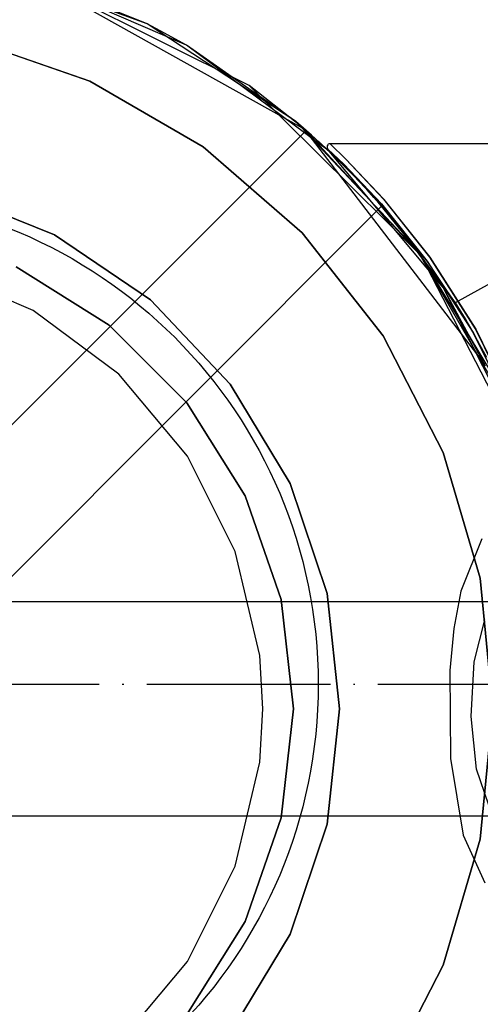
# Model space of a CAD drawing. Units: millimetres. Extents: x 4381 to 14203, y -6630 to 2041.
# Drawn here: x 8165 to 8195, y -2229 to -2165 of the extents above; entities that cross this region are included whole.
import ezdxf

# ---------------------------------------------------------------- set-up
doc = ezdxf.new("R2010")
doc.units = ezdxf.units.MM
doc.linetypes.add('ACAD_ISO04W100', pattern=[30, 24, -3, 0, -3])
doc.layers.add('PH-172E1', color=7, linetype='Continuous')
doc.layers.add('PV-172E1', color=7, linetype='Continuous')

# ---------------------------------------------------------------- blocks, each defined once
blk = doc.blocks.new('kotwa')
at = {"color": 1, "linetype": 'ACAD_ISO04W100', "ltscale": 0.5}
blk.add_line((-23313.467, 7351.181, 26.035), (-23113.467, 7351.181, 26.035), dxfattribs=at)
blk = doc.blocks.new('kotwa1')
at = {"color": 1, "lineweight": 30}
blk.add_circle((7611.376, 479.32, -15), 32, dxfattribs=at)
at = {"color": 3, "linetype": 'ACAD_ISO04W100', "lineweight": 30}
blk.add_blockref('kotwa', (30824.843, -6871.861, -41.035), dxfattribs=at)
blk = doc.blocks.new('*U8')
at = {"layer": 'PV-172E1'}
for p, q in [((-1471.97, 93.302), (-1482.63, 97.9)), ((-1471.97, 93.302), (-1473.683, 94.225)), ((-1462.658, 86.369), (-1471.97, 93.302)), ((-1467.235, 89.987), (-1471.97, 93.302)), ((-1464.406, 87.908), (-1464.294, 87.846)), ((-1464.406, 87.908), (-1464.294, 87.846)), ((-1464.294, 87.846), (-1464.259, 87.8)), ((-1464.294, 87.846), (-1464.259, 87.8)), ((-1462.658, 86.369), (-1463.374, 87.031)), ((-1462.775, 86.734), (-1462.788, 86.676)), ((-1462.745, 86.786), (-1462.775, 86.734)), ((-1462.702, 86.826), (-1462.745, 86.786)), ((-1462.648, 86.852), (-1462.702, 86.826)), ((-1462.589, 86.861), (-1462.648, 86.852)), ((-1461.555, 85.865), (-1462.589, 86.861)), ((-1449.94, 86.861), (-1462.589, 86.861)), ((-1462.788, 86.676), (-1462.784, 86.617)), ((-1462.784, 86.617), (-1462.762, 86.561)), ((-1462.762, 86.561), (-1462.725, 86.515)), ((-1462.725, 86.515), (-1461.695, 85.531)), ((-1462.725, 86.515), (-1461.695, 85.531)), ((-1455.196, 77.476), (-1462.658, 86.369)), ((-1461.863, 85.602), (-1462.658, 86.369)), ((-1461.695, 85.531), (-1459.234, 82.935)), ((-1459.084, 83.238), (-1461.555, 85.865)), ((-1461.286, 85.099), (-1459.232, 82.933)), ((-1459.234, 82.935), (-1456.242, 79.196)), ((-1459.225, 82.923), (-1455.04, 77.327)), ((-1456.08, 79.458), (-1459.084, 83.238)), ((-1456.242, 79.196), (-1453.262, 74.565)), ((-1453.088, 74.781), (-1456.08, 79.458)), ((-1455.196, 77.476), (-1455.852, 78.413)), ((-1449.985, 67.102), (-1455.196, 77.476)), ((-1452.431, 72.349), (-1455.196, 77.476)), ((-1455.043, 77.332), (-1453.268, 74.572)), ((-1453.282, 74.596), (-1453.249, 74.538)), ((-1453.266, 74.571), (-1453.258, 74.558)), ((-1453.262, 74.565), (-1450.604, 69.152)), ((-1450.419, 69.316), (-1453.088, 74.781))]:
    blk.add_line(p, q, dxfattribs=at)
blk = doc.blocks.new('*U9')
at = {"layer": 'PH-172E1'}
for p, q in [((-1474.53, 94.682), (-1485.439, 98.653)), ((-1467.869, 90.659), (-1481.97, 97.697)), ((-1467.869, 90.659), (-1481.97, 97.697)), ((-1481.597, 97.49), (-1464.406, 87.908)), ((-1481.597, 97.49), (-1464.406, 87.908)), ((-1474.53, 94.682), (-1477.193, 95.74)), ((-1473.683, 94.225), (-1474.53, 94.682)), ((-1464.831, 88.303), (-1474.53, 94.682)), ((-1478.276, 90.934), (-1486.361, 93.732)), ((-1486.361, 93.732), (-1478.276, 90.934)), ((-1470.867, 86.656), (-1478.276, 90.934)), ((-1478.276, 90.934), (-1470.867, 86.656)), ((-1464.294, 87.846), (-1467.869, 90.659)), ((-1467.869, 90.659), (-1456.659, 79.581)), ((-1464.294, 87.846), (-1467.869, 90.659)), ((-1467.869, 90.659), (-1456.659, 79.581)), ((-1464.831, 88.303), (-1467.235, 89.987)), ((-1464.154, 87.724), (-1464.831, 88.303)), ((-1456.864, 79.858), (-1464.831, 88.303)), ((-1464.154, 87.724), (-1499.445, 52.475)), ((-1464.154, 87.724), (-1499.445, 52.475)), ((-1456.659, 79.581), (-1464.294, 87.846)), ((-1456.659, 79.581), (-1464.294, 87.846)), ((-1464.259, 87.8), (-1452.516, 72.506)), ((-1464.259, 87.8), (-1452.516, 72.506)), ((-1464.125, 87.699), (-1464.154, 87.724)), ((-1464.125, 87.699), (-1464.154, 87.724)), ((-1463.891, 87.494), (-1464.154, 87.724)), ((-1464.154, 87.724), (-1463.891, 87.494)), ((-1463.805, 87.418), (-1464.125, 87.699)), ((-1463.805, 87.418), (-1464.125, 87.699)), ((-1463.891, 87.494), (-1464.125, 87.699)), ((-1463.379, 87.036), (-1463.891, 87.494)), ((-1463.805, 87.418), (-1463.891, 87.494)), ((-1463.891, 87.494), (-1463.379, 87.036)), ((-1463.253, 86.921), (-1463.805, 87.418)), ((-1463.253, 86.921), (-1463.805, 87.418)), ((-1463.379, 87.036), (-1463.805, 87.418)), ((-1463.374, 87.031), (-1463.379, 87.036)), ((-1463.253, 86.921), (-1463.379, 87.036)), ((-1463.379, 87.036), (-1462.674, 86.384)), ((-1463.379, 87.036), (-1462.674, 86.384)), ((-1462.514, 86.233), (-1463.253, 86.921)), ((-1462.514, 86.233), (-1463.253, 86.921)), ((-1462.674, 86.384), (-1463.253, 86.921)), ((-1462.775, 86.734), (-1462.788, 86.676)), ((-1462.745, 86.786), (-1462.775, 86.734)), ((-1462.702, 86.826), (-1462.745, 86.786)), ((-1462.648, 86.852), (-1462.702, 86.826)), ((-1462.589, 86.861), (-1462.648, 86.852)), ((-1461.555, 85.865), (-1462.589, 86.861)), ((-1449.94, 86.861), (-1462.589, 86.861)), ((-1462.589, 86.861), (-1461.554, 85.864)), ((-1462.589, 86.861), (-1461.554, 85.864)), ((-1464.402, 81.054), (-1470.867, 86.656)), ((-1470.867, 86.656), (-1464.402, 81.054)), ((-1462.788, 86.676), (-1462.784, 86.617)), ((-1462.784, 86.617), (-1462.762, 86.561)), ((-1462.762, 86.561), (-1462.725, 86.515)), ((-1462.725, 86.515), (-1461.695, 85.531)), ((-1462.725, 86.515), (-1461.694, 85.53)), ((-1462.514, 86.233), (-1462.674, 86.384)), ((-1462.674, 86.384), (-1461.857, 85.597)), ((-1462.674, 86.384), (-1461.857, 85.597)), ((-1461.694, 85.435), (-1462.514, 86.233)), ((-1461.694, 85.435), (-1462.514, 86.233)), ((-1461.857, 85.597), (-1462.514, 86.233)), ((-1461.857, 85.597), (-1461.863, 85.602)), ((-1461.052, 84.784), (-1461.857, 85.597)), ((-1461.694, 85.435), (-1461.857, 85.597)), ((-1461.857, 85.597), (-1461.052, 84.784)), ((-1461.695, 85.531), (-1459.234, 82.935)), ((-1461.694, 85.53), (-1461.695, 85.531)), ((-1461.694, 85.53), (-1461.695, 85.531)), ((-1461.695, 85.531), (-1461.694, 85.53)), ((-1459.234, 82.935), (-1461.694, 85.53)), ((-1461.694, 85.53), (-1459.23, 82.93)), ((-1459.234, 82.935), (-1461.694, 85.53)), ((-1461.694, 85.53), (-1461.286, 85.099)), ((-1460.892, 84.618), (-1461.694, 85.435)), ((-1460.892, 84.618), (-1461.694, 85.435)), ((-1461.052, 84.784), (-1461.694, 85.435)), ((-1459.084, 83.238), (-1461.555, 85.865)), ((-1461.554, 85.864), (-1459.08, 83.233)), ((-1461.554, 85.864), (-1459.08, 83.233)), ((-1460.303, 83.993), (-1461.052, 84.784)), ((-1460.892, 84.618), (-1461.052, 84.784)), ((-1461.052, 84.784), (-1460.303, 83.993)), ((-1460.171, 83.85), (-1460.892, 84.618)), ((-1460.171, 83.85), (-1460.892, 84.618)), ((-1460.303, 83.993), (-1460.892, 84.618)), ((-1487.606, 83.725), (-1480.576, 80.923)), ((-1480.576, 80.923), (-1487.606, 83.725)), ((-1459.73, 83.365), (-1460.303, 83.993)), ((-1460.171, 83.85), (-1460.303, 83.993)), ((-1460.303, 83.993), (-1459.73, 83.365)), ((-1459.476, 83.079), (-1460.171, 83.85)), ((-1459.476, 83.079), (-1460.171, 83.85)), ((-1459.73, 83.365), (-1460.171, 83.85)), ((-1459.353, 82.94), (-1459.73, 83.365)), ((-1459.476, 83.079), (-1459.73, 83.365)), ((-1459.73, 83.365), (-1459.353, 82.94)), ((-1459.226, 82.794), (-1459.476, 83.079)), ((-1459.226, 82.794), (-1459.476, 83.079)), ((-1459.353, 82.94), (-1459.476, 83.079)), ((-1459.226, 82.794), (-1459.353, 82.94)), ((-1459.226, 82.794), (-1459.353, 82.94)), ((-1459.353, 82.94), (-1459.226, 82.794)), ((-1459.234, 82.935), (-1456.242, 79.196)), ((-1459.23, 82.93), (-1459.234, 82.935)), ((-1459.23, 82.93), (-1459.234, 82.935)), ((-1459.232, 82.933), (-1459.23, 82.93)), ((-1459.23, 82.93), (-1454.415, 76.492)), ((-1456.242, 79.196), (-1459.23, 82.93)), ((-1456.239, 79.191), (-1459.23, 82.93)), ((-1459.23, 82.93), (-1459.225, 82.923)), ((-1456.242, 79.196), (-1459.23, 82.93)), ((-1456.239, 79.191), (-1459.23, 82.93)), ((-1456.08, 79.458), (-1459.084, 83.238)), ((-1459.08, 83.233), (-1456.077, 79.453)), ((-1459.08, 83.233), (-1456.077, 79.453)), ((-1494.495, 47.526), (-1459.226, 82.794)), ((-1494.495, 47.526), (-1459.226, 82.794)), ((-1456.864, 79.858), (-1459.226, 82.794)), ((-1459.114, 74.329), (-1464.402, 81.054)), ((-1464.402, 81.054), (-1459.114, 74.329)), ((-1480.576, 80.923), (-1474.311, 76.676)), ((-1474.311, 76.676), (-1480.576, 80.923)), ((-1446.883, 80.623), (-1454.415, 76.492)), ((-1446.883, 80.623), (-1454.415, 76.492)), ((-1455.852, 78.413), (-1456.864, 79.858)), ((-1451.059, 69.804), (-1456.864, 79.858)), ((-1451.97, 71.795), (-1456.659, 79.581)), ((-1456.659, 79.581), (-1449.454, 65.564)), ((-1451.97, 71.795), (-1456.659, 79.581)), ((-1456.659, 79.581), (-1449.454, 65.564)), ((-1456.242, 79.196), (-1453.262, 74.565)), ((-1454.415, 76.492), (-1456.242, 79.196)), ((-1454.415, 76.492), (-1456.242, 79.196)), ((-1454.415, 76.492), (-1456.239, 79.191)), ((-1456.239, 79.191), (-1453.249, 74.543)), ((-1454.415, 76.492), (-1456.239, 79.191)), ((-1456.239, 79.191), (-1455.043, 77.332)), ((-1453.088, 74.781), (-1456.08, 79.458)), ((-1456.077, 79.453), (-1453.075, 74.758)), ((-1456.077, 79.453), (-1453.075, 74.758)), ((-1481.97, 75.981), (-1488.366, 78.74)), ((-1481.97, 75.981), (-1488.366, 78.74)), ((-1477.018, 75.019), (-1483.086, 78.832)), ((-1483.086, 78.832), (-1477.018, 75.019)), ((-1455.04, 77.327), (-1454.415, 76.492)), ((-1474.311, 76.676), (-1469.107, 71.182)), ((-1469.107, 71.182), (-1474.311, 76.676)), ((-1454.357, 76.399), (-1454.415, 76.492)), ((-1454.415, 76.492), (-1454.332, 76.36)), ((-1454.357, 76.399), (-1454.415, 76.492)), ((-1454.415, 76.492), (-1454.332, 76.36)), ((-1476.383, 71.822), (-1481.97, 75.981)), ((-1476.383, 71.822), (-1481.97, 75.981)), ((-1454.182, 76.118), (-1454.357, 76.399)), ((-1454.182, 76.118), (-1454.357, 76.399)), ((-1454.332, 76.36), (-1454.09, 75.969)), ((-1454.332, 76.36), (-1454.09, 75.969)), ((-1453.917, 75.684), (-1454.182, 76.118)), ((-1453.917, 75.684), (-1454.182, 76.118)), ((-1454.09, 75.969), (-1453.733, 75.377)), ((-1454.09, 75.969), (-1453.733, 75.377)), ((-1453.578, 75.113), (-1453.917, 75.684)), ((-1453.578, 75.113), (-1453.917, 75.684)), ((-1453.733, 75.377), (-1453.285, 74.606)), ((-1453.733, 75.377), (-1453.285, 74.606)), ((-1471.951, 69.952), (-1477.018, 75.019)), ((-1477.018, 75.019), (-1471.951, 69.952)), ((-1453.249, 74.543), (-1453.578, 75.113)), ((-1453.578, 75.113), (-1453.114, 74.302)), ((-1453.249, 74.543), (-1453.578, 75.113)), ((-1453.578, 75.113), (-1453.282, 74.596)), ((-1453.285, 74.606), (-1452.822, 73.774)), ((-1453.262, 74.565), (-1453.285, 74.606)), ((-1453.285, 74.606), (-1453.266, 74.571)), ((-1453.262, 74.565), (-1453.285, 74.606)), ((-1453.268, 74.572), (-1453.249, 74.543)), ((-1453.262, 74.565), (-1450.604, 69.152)), ((-1452.822, 73.774), (-1453.262, 74.565)), ((-1452.822, 73.774), (-1453.262, 74.565)), ((-1453.258, 74.558), (-1452.822, 73.774)), ((-1453.249, 74.543), (-1450.603, 69.148)), ((-1453.114, 74.302), (-1453.249, 74.543)), ((-1453.249, 74.543), (-1450.603, 69.148)), ((-1453.114, 74.302), (-1453.249, 74.543)), ((-1453.249, 74.538), (-1453.114, 74.302)), ((-1450.419, 69.316), (-1453.088, 74.781)), ((-1453.075, 74.758), (-1450.418, 69.313)), ((-1453.075, 74.758), (-1450.418, 69.313)), ((-1455.193, 66.725), (-1459.114, 74.329)), ((-1459.114, 74.329), (-1455.193, 66.725)), ((-1452.656, 73.467), (-1453.114, 74.302)), ((-1452.656, 73.467), (-1453.114, 74.302)), ((-1452.822, 73.774), (-1452.374, 72.934)), ((-1452.822, 73.774), (-1452.374, 72.934)), ((-1471.905, 66.486), (-1476.383, 71.822)), ((-1471.905, 66.486), (-1476.383, 71.822)), ((-1469.107, 71.182), (-1465.205, 64.697)), ((-1465.205, 64.697), (-1469.107, 71.182)), ((-1468.139, 63.885), (-1471.951, 69.952)), ((-1471.951, 69.952), (-1468.139, 63.885)), ((-1468.779, 60.261), (-1471.905, 66.486)), ((-1468.779, 60.261), (-1471.905, 66.486)), ((-1452.783, 58.517), (-1455.193, 66.725)), ((-1455.193, 66.725), (-1452.783, 58.517)), ((-1465.205, 64.697), (-1462.788, 57.524)), ((-1462.788, 57.524), (-1465.205, 64.697)), ((-1465.772, 57.121), (-1468.139, 63.885)), ((-1468.139, 63.885), (-1465.772, 57.121)), ((-1452.689, 61.078), (-1454.039, 57.664)), ((-1467.173, 53.483), (-1468.779, 60.261)), ((-1467.173, 53.483), (-1468.779, 60.261)), ((-1451.97, 50), (-1452.783, 58.517)), ((-1452.783, 58.517), (-1451.97, 50)), ((-1462.788, 57.524), (-1461.97, 50)), ((-1461.97, 50), (-1462.788, 57.524)), ((-1454.039, 57.664), (-1454.497, 55.231)), ((-1451.488, 56.982), (-1523.211, 56.982)), ((-1464.97, 50), (-1465.772, 57.121)), ((-1465.772, 57.121), (-1464.97, 50)), ((-1453.181, 53.052), (-1452.489, 55.793)), ((-1454.497, 55.231), (-1454.771, 52.495)), ((-1466.97, 50), (-1467.173, 53.483)), ((-1466.97, 50), (-1467.173, 53.483)), ((-1453.381, 49.493), (-1453.181, 53.052)), ((-1454.771, 52.495), (-1454.717, 46.754)), ((-1467.173, 46.518), (-1466.97, 50)), ((-1467.173, 46.518), (-1466.97, 50)), ((-1465.772, 42.88), (-1464.97, 50)), ((-1464.97, 50), (-1465.772, 42.88)), ((-1461.97, 50), (-1462.788, 42.477)), ((-1462.788, 42.477), (-1461.97, 50)), ((-1453.033, 46.07), (-1453.381, 49.493)), ((-1452.783, 41.484), (-1451.97, 50)), ((-1451.97, 50), (-1452.783, 41.484)), ((-1468.779, 39.74), (-1467.173, 46.518)), ((-1468.779, 39.74), (-1467.173, 46.518)), ((-1454.717, 46.754), (-1453.889, 41.757)), ((-1452.232, 43.701), (-1453.033, 46.07)), ((-1522.914, 43.019), (-1451.191, 43.019)), ((-1468.139, 36.116), (-1465.772, 42.88)), ((-1465.772, 42.88), (-1468.139, 36.116)), ((-1462.788, 42.477), (-1465.205, 35.304)), ((-1465.205, 35.304), (-1462.788, 42.477)), ((-1453.889, 41.757), (-1452.477, 38.649)), ((-1455.193, 33.276), (-1452.783, 41.484)), ((-1452.783, 41.484), (-1455.193, 33.276)), ((-1471.905, 33.515), (-1468.779, 39.74)), ((-1471.905, 33.515), (-1468.779, 39.74)), ((-1471.951, 30.049), (-1468.139, 36.116)), ((-1468.139, 36.116), (-1471.951, 30.049)), ((-1465.205, 35.304), (-1469.107, 28.819)), ((-1469.107, 28.819), (-1465.205, 35.304)), ((-1476.383, 28.179), (-1471.905, 33.515)), ((-1476.383, 28.179), (-1471.905, 33.515)), ((-1459.114, 25.672), (-1455.193, 33.276)), ((-1455.193, 33.276), (-1459.114, 25.672))]:
    blk.add_line(p, q, dxfattribs=at)

msp = doc.modelspace()

# ---------------------------------------------------------------- block references
msp.add_blockref('kotwa1', (541.193, -2687.891, 15))
at = {"layer": 'PH-172E1'}
msp.add_blockref('*U9', (9647.932, -2260.176), dxfattribs=at)
at = {"layer": 'PV-172E1'}
msp.add_blockref('*U8', (9647.932, -2260.176), dxfattribs=at)

doc.saveas('drawing.dxf')
